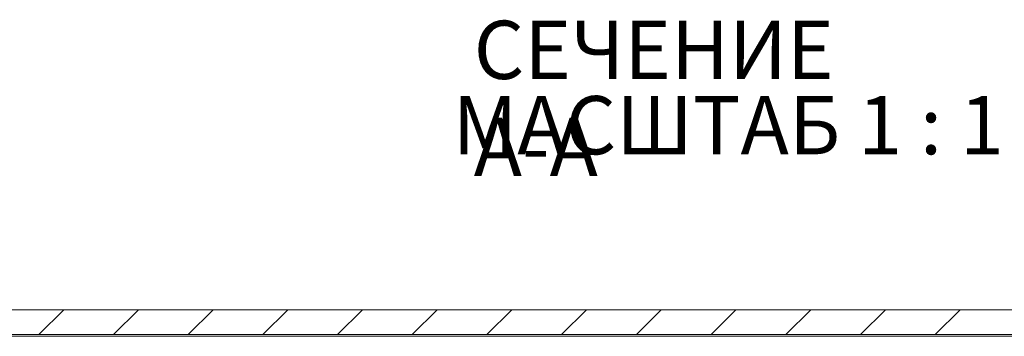
# Model space of a CAD drawing. Units: millimetres. Extents: x -903 to 1041, y -1468 to 2651.
# Drawn here: x -475 to -416, y 596 to 615 of the extents above; entities that cross this region are included whole.
import ezdxf

# ---------------------------------------------------------------- set-up
doc = ezdxf.new("R2010")
doc.units = ezdxf.units.MM
doc.styles.add('SLDTEXTSTYLE1', font='TXT', dxfattribs={"width": 0.75, "bigfont": 'bigfont'})
doc.styles.add('SLDTEXTSTYLE2', font='TXT', dxfattribs={"width": 0.692308, "bigfont": 'bigfont'})

msp = doc.modelspace()

# ---------------------------------------------------------------- linework, layer by layer
at = {"color": 7, "linetype": 'Continuous', "lineweight": 15}
for p, q in [((-333.384, 597.4), (-502.384, 597.4)), ((-333.384, 595.9), (-502.384, 595.9)), ((-333.384, 595.8), (-502.384, 595.8))]:
    msp.add_line(p, q, dxfattribs=at)
at = {"color": 7, "linetype": 'Continuous', "lineweight": 0}
for p, q in [((-473.57, 595.9), (-472.07, 597.4)), ((-469.08, 595.9), (-467.58, 597.4)), ((-464.59, 595.9), (-463.09, 597.4)), ((-460.1, 595.9), (-458.6, 597.4)), ((-455.609, 595.9), (-454.109, 597.4)), ((-451.119, 595.9), (-449.619, 597.4)), ((-446.629, 595.9), (-445.129, 597.4)), ((-442.139, 595.9), (-440.639, 597.4)), ((-437.649, 595.9), (-436.149, 597.4)), ((-433.159, 595.9), (-431.659, 597.4)), ((-428.669, 595.9), (-427.169, 597.4)), ((-424.179, 595.9), (-422.679, 597.4)), ((-419.688, 595.9), (-418.188, 597.4))]:
    msp.add_line(p, q, dxfattribs=at)

# ---------------------------------------------------------------- texts
at = {"color": 0, "linetype": 'Continuous', "lineweight": 0, "char_height": 3.5, "attachment_point": 1}
for s, insert, style in [('СЕЧЕНИЕ {\\Ftxt,bigfont|c204;А}-{\\Ftxt,bigfont|c204;А} ', (-447.426, 614.763), 'SLDTEXTSTYLE1'), ('МАСШТАБ 1 : 1', (-448.683, 610.237), 'SLDTEXTSTYLE2')]:
    msp.add_mtext(s, dxfattribs=dict(at, insert=insert, style=style))

doc.saveas('drawing.dxf')
